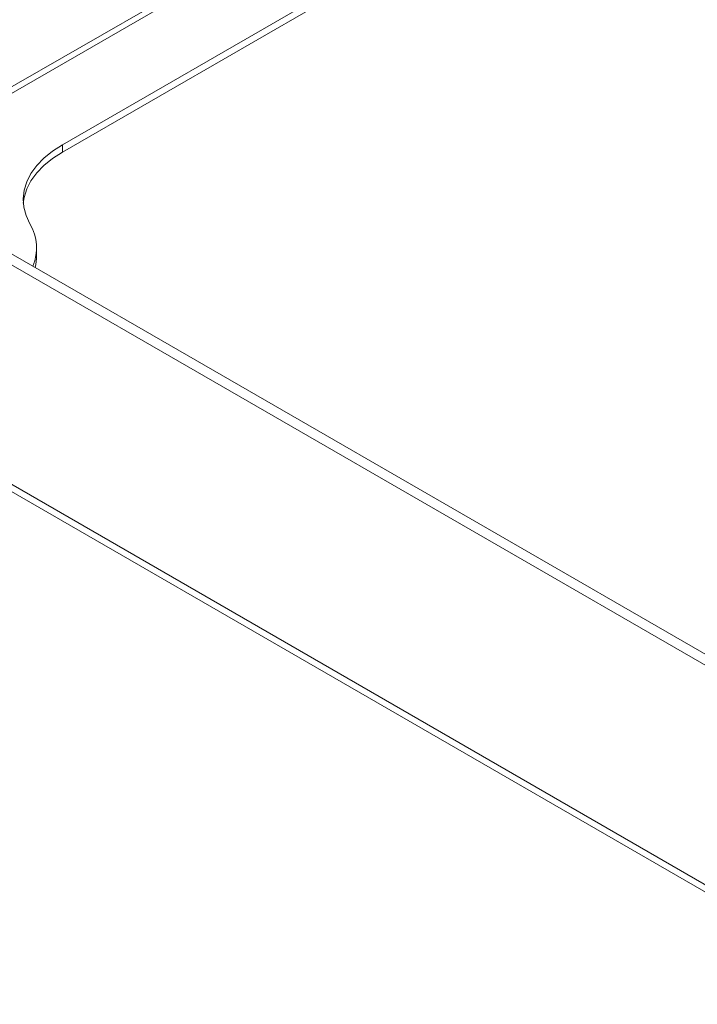
# Model space of a CAD drawing. Units: millimetres. Extents: x -27699 to 9305, y -5166 to 25728.
# Drawn here: x -26121 to -25970, y 23201 to 23421 of the extents above; entities that cross this region are included whole.
import ezdxf

# ---------------------------------------------------------------- set-up
doc = ezdxf.new("R2010")
doc.units = ezdxf.units.MM

msp = doc.modelspace()

# ---------------------------------------------------------------- linework, layer by layer
at = {"color": 7, "linetype": 'Continuous', "lineweight": 15}
for p, q in [((-26153.97, 23388.46), (-25836.67, 23571.63)), ((-26153.49, 23387.28), (-25836.67, 23570.18)), ((-26111.67, 23393.37), (-25836.67, 23552.13)), ((-26111.67, 23391.74), (-25836.67, 23550.5)), ((-26204.01, 23413.31), (-25792.47, 23175.73)), ((-26201.89, 23414.53), (-25790.35, 23176.96)), ((-26111.67, 23393.37), (-26111.67, 23391.74)), ((-26117.44, 23368.64), (-26117.44, 23370.28)), ((-26208.25, 23366.72), (-25788.23, 23124.25)), ((-26207.29, 23364.6), (-25787.27, 23122.12))]:
    msp.add_line(p, q, dxfattribs=at)
at = {"color": 7, "linetype": 'Continuous', "lineweight": 15, "flags": 128}
for points in [[(-26118.95, 23375.7), (-26119.81, 23377.55), (-26120.32, 23379.43), (-26120.46, 23381.34), (-26120.23, 23383.25), (-26119.65, 23385.13), (-26118.7, 23386.96), (-26117.42, 23388.72), (-26115.8, 23390.39), (-26113.88, 23391.95), (-26111.67, 23393.37)], [(-26120.43, 23380.31), (-26120.23, 23381.62), (-26119.65, 23383.5), (-26118.7, 23385.33), (-26117.42, 23387.09), (-26115.8, 23388.76), (-26113.88, 23390.32), (-26111.67, 23391.74)]]:
    msp.add_lwpolyline(points, dxfattribs=at)
at = {"color": 7, "linetype": 'Continuous', "lineweight": 15}
for centre, radius, start, end in [((-26128, 23370.29), 10.54, 337.496, 30.8667), ((-26127.65, 23368.65), 10.21, 344.8085, 359.9324)]:
    msp.add_arc(centre, radius, start, end, dxfattribs=at)

doc.saveas('drawing.dxf')
